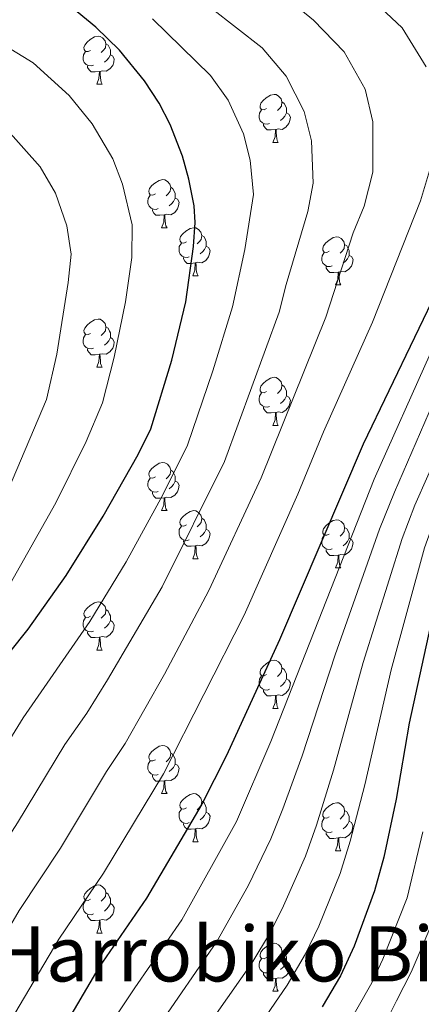
# Model space of a CAD drawing. Units: metres. Extents: x 609378 to 613881, y 4765929 to 4768972.
# Drawn here: x 611411 to 611494, y 4767780 to 4767985 of the extents above; entities that cross this region are included whole.
import ezdxf
from ezdxf.enums import TextEntityAlignment as Align

# ---------------------------------------------------------------- set-up
doc = ezdxf.new("R2010")
doc.units = ezdxf.units.M
doc.header["$MEASUREMENT"] = 0
for name, color, linetype, lineweight in [('Nivel 36', 7, 'Continuous', 0), ('Nivel 4', 7, 'Continuous', 0), ('Nivel 45', 7, 'Continuous', 0), ('Nivel 5', 7, 'Continuous', 0), ('Nivel 61', 7, 'Continuous', 0)]:
    doc.layers.add(name, color=color, linetype=linetype, lineweight=lineweight)
doc.styles.add('Style-Times New Roman', font='txt')

msp = doc.modelspace()

# ---------------------------------------------------------------- linework, layer by layer
at = {"layer": 'Nivel 36', "color": 92, "linetype": 'Continuous', "lineweight": 0}
for p, q in [((611426.77, 4767971.56, 0.01), (611427.9, 4767971.56, 0.01)), ((611463.46, 4767959.42, 0.01), (611464.59, 4767959.42, 0.01)), ((611440.27, 4767941.65, 0.01), (611441.4, 4767941.65, 0.01)), ((611446.75, 4767931.61, 0.01), (611447.87, 4767931.61, 0.01)), ((611476.52, 4767929.71, 0.01), (611477.64, 4767929.71, 0.01)), ((611426.77, 4767912.56, 0.01), (611427.9, 4767912.56, 0.01)), ((611463.46, 4767900.42, 0.01), (611464.59, 4767900.42, 0.01)), ((611440.27, 4767882.66, 0.01), (611441.4, 4767882.66, 0.01)), ((611446.75, 4767872.62, 0.01), (611447.87, 4767872.62, 0.01)), ((611476.52, 4767870.72, 0.01), (611477.64, 4767870.72, 0.01)), ((611426.77, 4767853.57, 0.01), (611427.9, 4767853.57, 0.01)), ((611463.46, 4767841.43, 0.01), (611464.58, 4767841.43, 0.01)), ((611440.27, 4767823.66, 0.01), (611441.4, 4767823.66, 0.01)), ((611446.75, 4767813.63, 0.01), (611447.87, 4767813.63, 0.01)), ((611476.52, 4767811.72, 0.01), (611477.64, 4767811.72, 0.01)), ((611426.77, 4767794.58, 0.01), (611427.89, 4767794.58, 0.01)), ((611463.46, 4767782.44, 0.01), (611464.58, 4767782.44, 0.01))]:
    msp.add_line(p, q, dxfattribs=at)
at = {"layer": 'Nivel 36', "color": 92, "linetype": 'Continuous', "lineweight": 0, "elevation": 0.01, "flags": 128}
for points in [[(611425.47, 4767978.62), (611424.94, 4767978.35), (611424.41, 4767978.41), (611424.15, 4767978.78), (611424.09, 4767979.2), (611424.25, 4767979.72), (611424.73, 4767980.32), (611425.37, 4767980.85), (611426.27, 4767981.43), (611427.01, 4767981.59), (611427.44, 4767981.54), (611427.97, 4767981.22), (611428.5, 4767980.64), (611428.66, 4767980), (611428.55, 4767979.15), (611428.12, 4767978.62), (611427.7, 4767978.19)], [(611428.66, 4767980), (611429.13, 4767979.68), (611429.45, 4767979.04), (611429.61, 4767978.72), (611429.61, 4767978.14), (611429.61, 4767977.72), (611429.24, 4767977.03), (611428.82, 4767976.55), (611428.34, 4767976.13)], [(611426.06, 4767975.54), (611425.63, 4767975.38), (611425.05, 4767975.44), (611424.57, 4767975.65), (611424.15, 4767976.07), (611423.93, 4767976.66), (611423.93, 4767977.08), (611423.99, 4767977.66), (611424.41, 4767978.35)], [(611429.61, 4767977.72), (611430.06, 4767977.47), (611430.41, 4767976.85), (611430.3, 4767976.13), (611430.09, 4767975.49), (611429.5, 4767974.75), (611428.71, 4767974.27), (611427.86, 4767974.37), (611427.43, 4767974.24)], [(611427.32, 4767974.24), (611426.43, 4767974.16), (611425.58, 4767974.16), (611425.16, 4767974.59), (611424.84, 4767975.06), (611424.84, 4767975.38)], [(611426.77, 4767971.56), (611427.21, 4767972.72), (611427.32, 4767974.24), (611427.43, 4767974.24), (611427.46, 4767973.66), (611427.5, 4767972.97), (611427.57, 4767972.36), (611427.68, 4767971.96), (611427.9, 4767971.56)], [(611462.16, 4767966.48), (611461.63, 4767966.21), (611461.1, 4767966.27), (611460.84, 4767966.64), (611460.78, 4767967.06), (611460.94, 4767967.58), (611461.42, 4767968.18), (611462.06, 4767968.71), (611462.96, 4767969.29), (611463.7, 4767969.45), (611464.13, 4767969.4), (611464.66, 4767969.08), (611465.19, 4767968.5), (611465.35, 4767967.86), (611465.24, 4767967.01), (611464.81, 4767966.48), (611464.39, 4767966.05)], [(611462.75, 4767963.4), (611462.32, 4767963.24), (611461.74, 4767963.3), (611461.26, 4767963.51), (611460.84, 4767963.93), (611460.62, 4767964.52), (611460.62, 4767964.94), (611460.68, 4767965.52), (611461.1, 4767966.21)], [(611465.35, 4767967.86), (611465.82, 4767967.54), (611466.14, 4767966.9), (611466.3, 4767966.58), (611466.3, 4767966), (611466.3, 4767965.58), (611465.93, 4767964.89), (611465.51, 4767964.41), (611465.03, 4767963.99)], [(611466.3, 4767965.58), (611466.75, 4767965.33), (611467.1, 4767964.71), (611466.99, 4767963.99), (611466.78, 4767963.35), (611466.19, 4767962.61), (611465.4, 4767962.13), (611464.55, 4767962.23), (611464.12, 4767962.1)], [(611464.01, 4767962.1), (611463.12, 4767962.02), (611462.27, 4767962.02), (611461.85, 4767962.45), (611461.53, 4767962.92), (611461.53, 4767963.24)], [(611463.46, 4767959.42), (611463.9, 4767960.58), (611464.01, 4767962.1), (611464.12, 4767962.1), (611464.15, 4767961.52), (611464.19, 4767960.83), (611464.26, 4767960.22), (611464.37, 4767959.82), (611464.59, 4767959.42)], [(611438.97, 4767948.71), (611438.44, 4767948.44), (611437.91, 4767948.5), (611437.65, 4767948.87), (611437.59, 4767949.29), (611437.75, 4767949.81), (611438.23, 4767950.41), (611438.87, 4767950.94), (611439.77, 4767951.52), (611440.51, 4767951.68), (611440.94, 4767951.63), (611441.47, 4767951.31), (611442, 4767950.73), (611442.16, 4767950.09), (611442.05, 4767949.24), (611441.62, 4767948.71), (611441.2, 4767948.28)], [(611442.16, 4767950.09), (611442.63, 4767949.77), (611442.95, 4767949.13), (611443.11, 4767948.81), (611443.11, 4767948.23), (611443.11, 4767947.81), (611442.74, 4767947.12), (611442.32, 4767946.64), (611441.84, 4767946.22)], [(611439.56, 4767945.63), (611439.13, 4767945.47), (611438.55, 4767945.53), (611438.07, 4767945.74), (611437.65, 4767946.16), (611437.43, 4767946.75), (611437.43, 4767947.17), (611437.49, 4767947.75), (611437.91, 4767948.44)], [(611443.11, 4767947.81), (611443.56, 4767947.56), (611443.91, 4767946.94), (611443.8, 4767946.22), (611443.59, 4767945.58), (611443, 4767944.84), (611442.21, 4767944.36), (611441.36, 4767944.46), (611440.93, 4767944.33)], [(611440.82, 4767944.33), (611439.93, 4767944.25), (611439.08, 4767944.25), (611438.66, 4767944.68), (611438.34, 4767945.15), (611438.34, 4767945.47)], [(611440.27, 4767941.65), (611440.71, 4767942.81), (611440.82, 4767944.33), (611440.93, 4767944.33), (611440.96, 4767943.75), (611441, 4767943.06), (611441.07, 4767942.45), (611441.18, 4767942.05), (611441.4, 4767941.65)], [(611445.45, 4767938.67), (611444.92, 4767938.41), (611444.39, 4767938.46), (611444.12, 4767938.83), (611444.07, 4767939.26), (611444.23, 4767939.78), (611444.71, 4767940.37), (611445.34, 4767940.9), (611446.24, 4767941.49), (611446.99, 4767941.65), (611447.41, 4767941.59), (611447.94, 4767941.28), (611448.47, 4767940.69), (611448.63, 4767940.05), (611448.52, 4767939.2), (611448.1, 4767938.67), (611447.68, 4767938.25)], [(611448.63, 4767940.05), (611449.11, 4767939.74), (611449.42, 4767939.1), (611449.58, 4767938.78), (611449.58, 4767938.2), (611449.58, 4767937.77), (611449.21, 4767937.08), (611448.79, 4767936.6), (611448.31, 4767936.18)], [(611475.22, 4767936.77), (611474.69, 4767936.5), (611474.16, 4767936.56), (611473.9, 4767936.93), (611473.84, 4767937.35), (611474, 4767937.87), (611474.48, 4767938.47), (611475.12, 4767939), (611476.02, 4767939.58), (611476.76, 4767939.74), (611477.19, 4767939.69), (611477.72, 4767939.37), (611478.25, 4767938.79), (611478.4, 4767938.15), (611478.3, 4767937.3), (611477.87, 4767936.77), (611477.45, 4767936.34)], [(611446.03, 4767935.59), (611445.61, 4767935.43), (611445.02, 4767935.49), (611444.55, 4767935.7), (611444.12, 4767936.13), (611443.91, 4767936.71), (611443.91, 4767937.13), (611443.96, 4767937.72), (611444.39, 4767938.41)], [(611449.58, 4767937.77), (611450.04, 4767937.52), (611450.38, 4767936.91), (611450.27, 4767936.18), (611450.06, 4767935.54), (611449.48, 4767934.8), (611448.68, 4767934.32), (611447.83, 4767934.43), (611447.4, 4767934.3)], [(611478.4, 4767938.15), (611478.88, 4767937.83), (611479.2, 4767937.19), (611479.36, 4767936.87), (611479.36, 4767936.29), (611479.36, 4767935.87), (611478.98, 4767935.18), (611478.56, 4767934.7), (611478.08, 4767934.28)], [(611447.29, 4767934.3), (611446.4, 4767934.21), (611445.56, 4767934.21), (611445.13, 4767934.64), (611444.81, 4767935.12), (611444.81, 4767935.43)], [(611475.8, 4767933.69), (611475.38, 4767933.53), (611474.8, 4767933.59), (611474.32, 4767933.8), (611473.9, 4767934.22), (611473.68, 4767934.81), (611473.68, 4767935.23), (611473.74, 4767935.81), (611474.16, 4767936.5)], [(611479.36, 4767935.87), (611479.81, 4767935.62), (611480.16, 4767935), (611480.04, 4767934.28), (611479.84, 4767933.64), (611479.25, 4767932.9), (611478.46, 4767932.42), (611477.6, 4767932.52), (611477.18, 4767932.39)], [(611446.75, 4767931.61), (611447.18, 4767932.77), (611447.29, 4767934.3), (611447.4, 4767934.3), (611447.44, 4767933.71), (611447.47, 4767933.03), (611447.54, 4767932.41), (611447.66, 4767932.01), (611447.87, 4767931.61)], [(611477.06, 4767932.39), (611476.18, 4767932.31), (611475.33, 4767932.31), (611474.9, 4767932.74), (611474.58, 4767933.21), (611474.58, 4767933.53)], [(611476.52, 4767929.71), (611476.96, 4767930.87), (611477.06, 4767932.39), (611477.18, 4767932.39), (611477.21, 4767931.81), (611477.24, 4767931.12), (611477.32, 4767930.51), (611477.43, 4767930.11), (611477.64, 4767929.71)], [(611425.47, 4767919.62), (611424.94, 4767919.36), (611424.41, 4767919.42), (611424.14, 4767919.78), (611424.09, 4767920.21), (611424.25, 4767920.73), (611424.73, 4767921.32), (611425.36, 4767921.86), (611426.26, 4767922.44), (611427.01, 4767922.6), (611427.44, 4767922.54), (611427.96, 4767922.23), (611428.5, 4767921.64), (611428.66, 4767921), (611428.54, 4767920.16), (611428.12, 4767919.62), (611427.7, 4767919.2)], [(611428.66, 4767921), (611429.13, 4767920.69), (611429.44, 4767920.05), (611429.6, 4767919.73), (611429.6, 4767919.15), (611429.6, 4767918.72), (611429.24, 4767918.04), (611428.82, 4767917.56), (611428.34, 4767917.14)], [(611426.06, 4767916.54), (611425.63, 4767916.38), (611425.04, 4767916.44), (611424.57, 4767916.66), (611424.14, 4767917.08), (611423.93, 4767917.66), (611423.93, 4767918.08), (611423.98, 4767918.67), (611424.41, 4767919.36)], [(611429.6, 4767918.72), (611430.06, 4767918.48), (611430.4, 4767917.86), (611430.3, 4767917.14), (611430.08, 4767916.5), (611429.5, 4767915.76), (611428.7, 4767915.28), (611427.86, 4767915.38), (611427.42, 4767915.25)], [(611427.32, 4767915.25), (611426.42, 4767915.16), (611425.58, 4767915.16), (611425.16, 4767915.6), (611424.84, 4767916.07), (611424.84, 4767916.38)], [(611426.77, 4767912.56), (611427.2, 4767913.72), (611427.32, 4767915.25), (611427.42, 4767915.25), (611427.46, 4767914.66), (611427.5, 4767913.98), (611427.56, 4767913.36), (611427.68, 4767912.96), (611427.9, 4767912.56)], [(611462.16, 4767907.48), (611461.63, 4767907.22), (611461.1, 4767907.28), (611460.84, 4767907.64), (611460.78, 4767908.07), (611460.94, 4767908.59), (611461.42, 4767909.18), (611462.06, 4767909.72), (611462.96, 4767910.3), (611463.7, 4767910.46), (611464.13, 4767910.4), (611464.66, 4767910.09), (611465.19, 4767909.5), (611465.35, 4767908.86), (611465.24, 4767908.02), (611464.81, 4767907.48), (611464.39, 4767907.06)], [(611465.35, 4767908.86), (611465.82, 4767908.55), (611466.14, 4767907.91), (611466.3, 4767907.59), (611466.3, 4767907.01), (611466.3, 4767906.58), (611465.93, 4767905.9), (611465.51, 4767905.42), (611465.03, 4767905)], [(611462.75, 4767904.4), (611462.32, 4767904.24), (611461.74, 4767904.3), (611461.26, 4767904.52), (611460.84, 4767904.94), (611460.62, 4767905.52), (611460.62, 4767905.94), (611460.68, 4767906.53), (611461.1, 4767907.22)], [(611466.3, 4767906.58), (611466.75, 4767906.34), (611467.1, 4767905.72), (611466.99, 4767905), (611466.78, 4767904.36), (611466.19, 4767903.62), (611465.4, 4767903.14), (611464.55, 4767903.24), (611464.12, 4767903.11)], [(611464.01, 4767903.11), (611463.12, 4767903.02), (611462.27, 4767903.02), (611461.85, 4767903.46), (611461.53, 4767903.93), (611461.53, 4767904.24)], [(611463.46, 4767900.42), (611463.9, 4767901.58), (611464.01, 4767903.11), (611464.12, 4767903.11), (611464.15, 4767902.52), (611464.19, 4767901.84), (611464.26, 4767901.22), (611464.37, 4767900.82), (611464.59, 4767900.42)], [(611438.97, 4767889.72), (611438.44, 4767889.45), (611437.91, 4767889.51), (611437.65, 4767889.88), (611437.59, 4767890.3), (611437.75, 4767890.82), (611438.23, 4767891.42), (611438.87, 4767891.95), (611439.77, 4767892.53), (611440.51, 4767892.69), (611440.94, 4767892.64), (611441.47, 4767892.32), (611442, 4767891.74), (611442.16, 4767891.1), (611442.05, 4767890.25), (611441.62, 4767889.72), (611441.2, 4767889.29)], [(611442.16, 4767891.1), (611442.63, 4767890.78), (611442.95, 4767890.14), (611443.11, 4767889.82), (611443.11, 4767889.24), (611443.11, 4767888.82), (611442.74, 4767888.13), (611442.32, 4767887.65), (611441.84, 4767887.23)], [(611439.56, 4767886.64), (611439.13, 4767886.48), (611438.55, 4767886.54), (611438.07, 4767886.75), (611437.65, 4767887.17), (611437.43, 4767887.76), (611437.43, 4767888.18), (611437.49, 4767888.76), (611437.91, 4767889.45)], [(611443.11, 4767888.82), (611443.56, 4767888.57), (611443.91, 4767887.95), (611443.8, 4767887.23), (611443.59, 4767886.59), (611443, 4767885.85), (611442.21, 4767885.37), (611441.36, 4767885.47), (611440.93, 4767885.34)], [(611440.82, 4767885.34), (611439.93, 4767885.26), (611439.08, 4767885.26), (611438.66, 4767885.69), (611438.34, 4767886.16), (611438.34, 4767886.48)], [(611440.27, 4767882.66), (611440.71, 4767883.82), (611440.82, 4767885.34), (611440.93, 4767885.34), (611440.96, 4767884.76), (611441, 4767884.07), (611441.07, 4767883.46), (611441.18, 4767883.06), (611441.4, 4767882.66)], [(611445.45, 4767879.68), (611444.92, 4767879.42), (611444.39, 4767879.47), (611444.12, 4767879.84), (611444.07, 4767880.27), (611444.23, 4767880.79), (611444.71, 4767881.38), (611445.34, 4767881.91), (611446.24, 4767882.5), (611446.99, 4767882.66), (611447.41, 4767882.6), (611447.94, 4767882.29), (611448.47, 4767881.7), (611448.63, 4767881.06), (611448.52, 4767880.21), (611448.1, 4767879.68), (611447.68, 4767879.26)], [(611448.63, 4767881.06), (611449.11, 4767880.75), (611449.42, 4767880.11), (611449.58, 4767879.79), (611449.58, 4767879.21), (611449.58, 4767878.78), (611449.21, 4767878.09), (611448.79, 4767877.61), (611448.31, 4767877.19)], [(611475.22, 4767877.78), (611474.69, 4767877.51), (611474.16, 4767877.57), (611473.9, 4767877.94), (611473.84, 4767878.36), (611474, 4767878.88), (611474.48, 4767879.48), (611475.12, 4767880.01), (611476.02, 4767880.59), (611476.76, 4767880.75), (611477.18, 4767880.7), (611477.72, 4767880.38), (611478.24, 4767879.8), (611478.4, 4767879.16), (611478.3, 4767878.31), (611477.87, 4767877.78), (611477.45, 4767877.35)], [(611446.03, 4767876.6), (611445.61, 4767876.44), (611445.02, 4767876.5), (611444.55, 4767876.71), (611444.12, 4767877.14), (611443.91, 4767877.72), (611443.91, 4767878.14), (611443.96, 4767878.73), (611444.39, 4767879.42)], [(611449.58, 4767878.78), (611450.04, 4767878.53), (611450.38, 4767877.92), (611450.27, 4767877.19), (611450.06, 4767876.55), (611449.48, 4767875.81), (611448.68, 4767875.33), (611447.83, 4767875.44), (611447.4, 4767875.31)], [(611478.4, 4767879.16), (611478.88, 4767878.84), (611479.2, 4767878.2), (611479.36, 4767877.88), (611479.36, 4767877.3), (611479.36, 4767876.88), (611478.98, 4767876.19), (611478.56, 4767875.71), (611478.08, 4767875.29)], [(611447.29, 4767875.31), (611446.4, 4767875.22), (611445.56, 4767875.22), (611445.13, 4767875.65), (611444.81, 4767876.13), (611444.81, 4767876.44)], [(611475.8, 4767874.7), (611475.38, 4767874.54), (611474.8, 4767874.6), (611474.32, 4767874.81), (611473.9, 4767875.23), (611473.68, 4767875.82), (611473.68, 4767876.24), (611473.74, 4767876.82), (611474.16, 4767877.51)], [(611479.36, 4767876.88), (611479.81, 4767876.63), (611480.16, 4767876.01), (611480.04, 4767875.29), (611479.84, 4767874.65), (611479.25, 4767873.91), (611478.46, 4767873.43), (611477.6, 4767873.53), (611477.18, 4767873.4)], [(611446.75, 4767872.62), (611447.18, 4767873.78), (611447.29, 4767875.31), (611447.4, 4767875.31), (611447.44, 4767874.72), (611447.47, 4767874.04), (611447.54, 4767873.42), (611447.66, 4767873.02), (611447.87, 4767872.62)], [(611477.06, 4767873.4), (611476.18, 4767873.32), (611475.33, 4767873.32), (611474.9, 4767873.75), (611474.58, 4767874.22), (611474.58, 4767874.54)], [(611476.52, 4767870.72), (611476.96, 4767871.88), (611477.06, 4767873.4), (611477.18, 4767873.4), (611477.21, 4767872.82), (611477.24, 4767872.13), (611477.32, 4767871.52), (611477.43, 4767871.12), (611477.64, 4767870.72)], [(611425.47, 4767860.63), (611424.94, 4767860.37), (611424.41, 4767860.42), (611424.14, 4767860.79), (611424.09, 4767861.22), (611424.25, 4767861.74), (611424.73, 4767862.33), (611425.36, 4767862.86), (611426.26, 4767863.45), (611427.01, 4767863.61), (611427.44, 4767863.55), (611427.96, 4767863.24), (611428.5, 4767862.65), (611428.66, 4767862.01), (611428.54, 4767861.16), (611428.12, 4767860.63), (611427.7, 4767860.21)], [(611428.66, 4767862.01), (611429.13, 4767861.7), (611429.44, 4767861.06), (611429.6, 4767860.74), (611429.6, 4767860.16), (611429.6, 4767859.73), (611429.24, 4767859.04), (611428.82, 4767858.56), (611428.34, 4767858.14)], [(611426.06, 4767857.55), (611425.63, 4767857.39), (611425.04, 4767857.45), (611424.57, 4767857.66), (611424.14, 4767858.09), (611423.93, 4767858.67), (611423.93, 4767859.09), (611423.98, 4767859.68), (611424.41, 4767860.37)], [(611429.6, 4767859.73), (611430.06, 4767859.48), (611430.4, 4767858.87), (611430.3, 4767858.14), (611430.08, 4767857.5), (611429.5, 4767856.76), (611428.7, 4767856.28), (611427.86, 4767856.39), (611427.42, 4767856.26)], [(611427.32, 4767856.26), (611426.42, 4767856.17), (611425.58, 4767856.17), (611425.16, 4767856.6), (611424.84, 4767857.08), (611424.84, 4767857.39)], [(611426.77, 4767853.57), (611427.2, 4767854.73), (611427.32, 4767856.26), (611427.42, 4767856.26), (611427.46, 4767855.67), (611427.5, 4767854.99), (611427.56, 4767854.37), (611427.68, 4767853.97), (611427.9, 4767853.57)], [(611462.16, 4767848.49), (611461.63, 4767848.23), (611461.1, 4767848.28), (611460.84, 4767848.65), (611460.78, 4767849.08), (611460.94, 4767849.6), (611461.42, 4767850.19), (611462.06, 4767850.72), (611462.96, 4767851.31), (611463.7, 4767851.47), (611464.13, 4767851.41), (611464.66, 4767851.1), (611465.19, 4767850.51), (611465.35, 4767849.87), (611465.24, 4767849.02), (611464.81, 4767848.49), (611464.39, 4767848.07)], [(611465.35, 4767849.87), (611465.82, 4767849.56), (611466.14, 4767848.92), (611466.3, 4767848.6), (611466.3, 4767848.02), (611466.3, 4767847.59), (611465.92, 4767846.9), (611465.5, 4767846.42), (611465.02, 4767846)], [(611462.74, 4767845.41), (611462.32, 4767845.25), (611461.74, 4767845.31), (611461.26, 4767845.52), (611460.84, 4767845.95), (611460.62, 4767846.53), (611460.62, 4767846.95), (611460.68, 4767847.54), (611461.1, 4767848.23)], [(611466.3, 4767847.59), (611466.75, 4767847.34), (611467.1, 4767846.73), (611466.98, 4767846), (611466.78, 4767845.36), (611466.19, 4767844.62), (611465.4, 4767844.14), (611464.54, 4767844.25), (611464.12, 4767844.12)], [(611464, 4767844.12), (611463.12, 4767844.03), (611462.27, 4767844.03), (611461.84, 4767844.46), (611461.52, 4767844.94), (611461.52, 4767845.25)], [(611463.46, 4767841.43), (611463.9, 4767842.59), (611464, 4767844.12), (611464.12, 4767844.12), (611464.15, 4767843.53), (611464.18, 4767842.85), (611464.26, 4767842.23), (611464.37, 4767841.83), (611464.58, 4767841.43)], [(611438.97, 4767830.72), (611438.44, 4767830.46), (611437.91, 4767830.51), (611437.65, 4767830.88), (611437.59, 4767831.31), (611437.75, 4767831.83), (611438.23, 4767832.42), (611438.87, 4767832.95), (611439.77, 4767833.54), (611440.51, 4767833.7), (611440.94, 4767833.64), (611441.47, 4767833.33), (611442, 4767832.74), (611442.16, 4767832.1), (611442.05, 4767831.25), (611441.62, 4767830.72), (611441.2, 4767830.3)], [(611442.16, 4767832.1), (611442.63, 4767831.79), (611442.95, 4767831.15), (611443.11, 4767830.83), (611443.11, 4767830.25), (611443.11, 4767829.82), (611442.74, 4767829.13), (611442.32, 4767828.65), (611441.84, 4767828.23)], [(611439.56, 4767827.64), (611439.13, 4767827.48), (611438.55, 4767827.54), (611438.07, 4767827.75), (611437.65, 4767828.18), (611437.43, 4767828.76), (611437.43, 4767829.18), (611437.49, 4767829.77), (611437.91, 4767830.46)], [(611443.11, 4767829.82), (611443.56, 4767829.57), (611443.91, 4767828.96), (611443.8, 4767828.23), (611443.59, 4767827.59), (611443, 4767826.85), (611442.21, 4767826.37), (611441.36, 4767826.48), (611440.93, 4767826.35)], [(611440.82, 4767826.35), (611439.93, 4767826.26), (611439.08, 4767826.26), (611438.66, 4767826.69), (611438.34, 4767827.17), (611438.34, 4767827.48)], [(611440.27, 4767823.66), (611440.71, 4767824.82), (611440.82, 4767826.35), (611440.93, 4767826.35), (611440.96, 4767825.76), (611441, 4767825.08), (611441.07, 4767824.46), (611441.18, 4767824.06), (611441.4, 4767823.66)], [(611445.45, 4767820.69), (611444.92, 4767820.42), (611444.39, 4767820.48), (611444.12, 4767820.85), (611444.07, 4767821.27), (611444.23, 4767821.79), (611444.71, 4767822.39), (611445.34, 4767822.92), (611446.24, 4767823.5), (611446.99, 4767823.66), (611447.41, 4767823.61), (611447.94, 4767823.29), (611448.47, 4767822.71), (611448.63, 4767822.07), (611448.52, 4767821.22), (611448.1, 4767820.69), (611447.68, 4767820.26)], [(611446.03, 4767817.61), (611445.61, 4767817.45), (611445.02, 4767817.51), (611444.55, 4767817.72), (611444.12, 4767818.14), (611443.91, 4767818.73), (611443.91, 4767819.15), (611443.96, 4767819.73), (611444.39, 4767820.42)], [(611448.63, 4767822.07), (611449.11, 4767821.75), (611449.42, 4767821.11), (611449.58, 4767820.79), (611449.58, 4767820.21), (611449.58, 4767819.79), (611449.21, 4767819.1), (611448.79, 4767818.62), (611448.31, 4767818.2)], [(611475.22, 4767818.78), (611474.69, 4767818.52), (611474.16, 4767818.57), (611473.89, 4767818.94), (611473.84, 4767819.37), (611474, 4767819.89), (611474.48, 4767820.48), (611475.11, 4767821.01), (611476.01, 4767821.6), (611476.76, 4767821.76), (611477.18, 4767821.7), (611477.71, 4767821.39), (611478.24, 4767820.8), (611478.4, 4767820.16), (611478.29, 4767819.31), (611477.87, 4767818.78), (611477.45, 4767818.36)], [(611449.58, 4767819.79), (611450.04, 4767819.54), (611450.38, 4767818.92), (611450.27, 4767818.2), (611450.06, 4767817.56), (611449.48, 4767816.82), (611448.68, 4767816.34), (611447.83, 4767816.44), (611447.4, 4767816.31)], [(611475.8, 4767815.7), (611475.38, 4767815.54), (611474.79, 4767815.6), (611474.32, 4767815.81), (611473.89, 4767816.24), (611473.68, 4767816.82), (611473.68, 4767817.24), (611473.73, 4767817.83), (611474.16, 4767818.52)], [(611478.4, 4767820.16), (611478.88, 4767819.85), (611479.19, 4767819.21), (611479.35, 4767818.89), (611479.35, 4767818.31), (611479.35, 4767817.88), (611478.98, 4767817.19), (611478.56, 4767816.71), (611478.08, 4767816.29)], [(611447.29, 4767816.31), (611446.4, 4767816.23), (611445.56, 4767816.23), (611445.13, 4767816.66), (611444.81, 4767817.13), (611444.81, 4767817.45)], [(611446.75, 4767813.63), (611447.18, 4767814.79), (611447.29, 4767816.31), (611447.4, 4767816.31), (611447.44, 4767815.73), (611447.47, 4767815.04), (611447.54, 4767814.43), (611447.66, 4767814.03), (611447.87, 4767813.63)], [(611479.35, 4767817.88), (611479.81, 4767817.63), (611480.15, 4767817.02), (611480.04, 4767816.29), (611479.83, 4767815.65), (611479.25, 4767814.91), (611478.45, 4767814.43), (611477.6, 4767814.54), (611477.17, 4767814.41)], [(611477.06, 4767814.41), (611476.17, 4767814.32), (611475.33, 4767814.32), (611474.9, 4767814.75), (611474.58, 4767815.23), (611474.58, 4767815.54)], [(611476.52, 4767811.72), (611476.95, 4767812.88), (611477.06, 4767814.41), (611477.17, 4767814.41), (611477.21, 4767813.82), (611477.24, 4767813.14), (611477.31, 4767812.52), (611477.43, 4767812.12), (611477.64, 4767811.72)], [(611425.47, 4767801.64), (611424.94, 4767801.38), (611424.41, 4767801.43), (611424.14, 4767801.8), (611424.09, 4767802.23), (611424.25, 4767802.75), (611424.73, 4767803.34), (611425.36, 4767803.87), (611426.26, 4767804.46), (611427.01, 4767804.62), (611427.43, 4767804.56), (611427.96, 4767804.25), (611428.49, 4767803.66), (611428.65, 4767803.02), (611428.54, 4767802.17), (611428.12, 4767801.64), (611427.7, 4767801.22)], [(611428.65, 4767803.02), (611429.13, 4767802.71), (611429.44, 4767802.07), (611429.6, 4767801.75), (611429.6, 4767801.17), (611429.6, 4767800.74), (611429.23, 4767800.05), (611428.81, 4767799.57), (611428.33, 4767799.15)], [(611426.05, 4767798.56), (611425.63, 4767798.4), (611425.04, 4767798.46), (611424.57, 4767798.67), (611424.14, 4767799.1), (611423.93, 4767799.68), (611423.93, 4767800.1), (611423.98, 4767800.69), (611424.41, 4767801.38)], [(611429.6, 4767800.74), (611430.06, 4767800.49), (611430.4, 4767799.88), (611430.29, 4767799.15), (611430.08, 4767798.51), (611429.5, 4767797.77), (611428.7, 4767797.29), (611427.85, 4767797.4), (611427.42, 4767797.27)], [(611427.31, 4767797.27), (611426.42, 4767797.18), (611425.58, 4767797.18), (611425.15, 4767797.61), (611424.83, 4767798.09), (611424.83, 4767798.4)], [(611426.77, 4767794.58), (611427.2, 4767795.74), (611427.31, 4767797.27), (611427.42, 4767797.27), (611427.46, 4767796.68), (611427.49, 4767796), (611427.56, 4767795.38), (611427.68, 4767794.98), (611427.89, 4767794.58)], [(611462.16, 4767789.5), (611461.63, 4767789.24), (611461.1, 4767789.29), (611460.84, 4767789.66), (611460.78, 4767790.09), (611460.94, 4767790.61), (611461.42, 4767791.2), (611462.06, 4767791.73), (611462.96, 4767792.32), (611463.7, 4767792.48), (611464.12, 4767792.42), (611464.66, 4767792.11), (611465.18, 4767791.52), (611465.34, 4767790.88), (611465.24, 4767790.03), (611464.81, 4767789.5), (611464.39, 4767789.08)], [(611465.34, 4767790.88), (611465.82, 4767790.57), (611466.14, 4767789.93), (611466.3, 4767789.61), (611466.3, 4767789.03), (611466.3, 4767788.6), (611465.92, 4767787.91), (611465.5, 4767787.43), (611465.02, 4767787.01)], [(611462.74, 4767786.42), (611462.32, 4767786.26), (611461.74, 4767786.32), (611461.26, 4767786.53), (611460.84, 4767786.96), (611460.62, 4767787.54), (611460.62, 4767787.96), (611460.68, 4767788.55), (611461.1, 4767789.24)], [(611466.3, 4767788.6), (611466.75, 4767788.35), (611467.1, 4767787.74), (611466.98, 4767787.01), (611466.78, 4767786.37), (611466.19, 4767785.63), (611465.4, 4767785.15), (611464.54, 4767785.26), (611464.12, 4767785.13)], [(611464, 4767785.13), (611463.12, 4767785.04), (611462.27, 4767785.04), (611461.84, 4767785.47), (611461.52, 4767785.95), (611461.52, 4767786.26)], [(611463.46, 4767782.44), (611463.9, 4767783.6), (611464, 4767785.13), (611464.12, 4767785.13), (611464.15, 4767784.54), (611464.18, 4767783.86), (611464.26, 4767783.24), (611464.37, 4767782.84), (611464.58, 4767782.44)]]:
    msp.add_lwpolyline(points, dxfattribs=at)
at = {"layer": 'Nivel 4', "color": 36, "linetype": 'Continuous', "lineweight": 30, "flags": 128}
for points, elevation in [([(611343.48, 4767736.98), (611370.68, 4767791.7), (611385.56, 4767817.06), (611402.7, 4767845.06), (611405.09, 4767849.46), (611408.65, 4767853.14), (611412.49, 4767857.94), (611420.41, 4767869.14), (611428.11, 4767881.47), (611435.36, 4767894.37), (611438.02, 4767899.68), (611442.39, 4767914.06), (611445.29, 4767926.18), (611446.93, 4767937.75), (611447.29, 4767942.74), (611447.04, 4767946.2), (611445.94, 4767951.77), (611444.61, 4767956.58), (611442.03, 4767963.18), (611439.73, 4767967.62), (611436.69, 4767972.26), (611431.5, 4767978.68), (611426.54, 4767983.47), (611422.69, 4767986.66)], 825.01), ([(611505.89, 4767984.34), (611508.1, 4767979.84), (611509.8, 4767971.71), (611510.05, 4767967.94), (611509.85, 4767962.94), (611509.11, 4767957.96), (611507.81, 4767953.02), (611498.33, 4767929.86), (611482.26, 4767896.53), (611464.81, 4767855.7), (611453.76, 4767831.62), (611448.66, 4767821.42), (611437.14, 4767801.85), (611427.2, 4767787.38), (611416.92, 4767769.86)], 800.01), ([(611497.16, 4767862.52), (611491.89, 4767838.35), (611489.12, 4767822.5), (611486.56, 4767810.42)], 775.01), ([(611486.56, 4767810.42), (611484.64, 4767803.38), (611480.42, 4767791.86), (611477.53, 4767785.67), (611473.72, 4767779.22)], 775.01)]:
    msp.add_lwpolyline(points, dxfattribs=dict(at, elevation=elevation))
at = {"layer": 'Nivel 5', "color": 36, "linetype": 'Continuous', "lineweight": 0, "flags": 128}
for points, elevation in [([(611368.66, 4767746.31), (611389.18, 4767782.97), (611402.22, 4767805.19), (611410.21, 4767817.54), (611420.07, 4767833.88), (611424.65, 4767840.45), (611429, 4767847.41), (611440.37, 4767866.8), (611453.35, 4767892.9), (611464.76, 4767924.05), (611466.2, 4767929.82), (611470.74, 4767945), (611471.86, 4767950.9), (611471.49, 4767959.74), (611470, 4767965.88), (611466.21, 4767973.25), (611461.19, 4767979.14), (611445.2, 4767991.73)], 815.01), ([(611337, 4767740.72), (611364.89, 4767795.63), (611395.76, 4767848.59), (611408.7, 4767867.38), (611418.22, 4767884.31), (611424.53, 4767897.1), (611427.93, 4767905.14), (611430.4, 4767914.67), (611432.76, 4767926.2), (611434.08, 4767935.46), (611434.16, 4767942.21), (611432.14, 4767950.74), (611430.08, 4767956.02), (611425.81, 4767963.29), (611421.03, 4767969.22), (611413.51, 4767976.04), (611407.94, 4767979.43), (611403.11, 4767981.71), (611381.32, 4767989.41)], 830.01), ([(611465.86, 4767989.94), (611471.92, 4767984.89), (611478.3, 4767978.28), (611482.7, 4767970.53), (611484.26, 4767963.73), (611484.28, 4767953.25), (611482.46, 4767946.13), (611480.19, 4767940.58), (611474.5, 4767922.98), (611461.02, 4767889.51), (611450.13, 4767866.01), (611440.89, 4767848.54), (611432.66, 4767834.11), (611428.76, 4767828.29), (611419.19, 4767812.31), (611410.55, 4767799.25), (611385.5, 4767756.24)], 810.01), ([(611495.4, 4767975.18), (611490.4, 4767983.31), (611482.65, 4767990.65)], 805.01), ([(611438.35, 4767985.2), (611450.46, 4767973.38), (611454.12, 4767968.21), (611457.3, 4767961.23), (611458.71, 4767955.75), (611459.45, 4767948.55), (611457.59, 4767937.1), (611455.02, 4767925.12), (611450.97, 4767911.81), (611445.68, 4767896.29), (611440.42, 4767885.8), (611432.91, 4767872.01), (611425.31, 4767859.55), (611411.39, 4767839.47), (611393.89, 4767811.13), (611379.93, 4767787.33), (611351.66, 4767733.43)], 820.01), ([(611330.52, 4767744.45), (611359.09, 4767799.56), (611376.29, 4767829.28), (611385.69, 4767845.96), (611388.82, 4767852.12), (611399.89, 4767869.7), (611402.65, 4767875.91), (611408.33, 4767887.16), (611416.25, 4767905.86), (611418.4, 4767915.28), (611420.8, 4767930.19), (611421.43, 4767936.15), (611420.48, 4767942.02), (611418.13, 4767948.87), (611414.93, 4767954.31), (611407.59, 4767962.63), (611400.16, 4767967.96), (611391.04, 4767971.93), (611378.24, 4767976.57), (611370.16, 4767977.53), (611364.16, 4767977.66), (611331.03, 4767977.46), (611292.46, 4767980.87), (611273.17, 4767984.46)], 835.01), ([(611399.36, 4767760.41), (611418.88, 4767793.32), (611428.16, 4767807.08), (611440.66, 4767827.76), (611457.47, 4767860.85), (611468.69, 4767886.12), (611474, 4767899.07), (611484.24, 4767921.92), (611494.19, 4767947.26), (611496.69, 4767955.6)], 805.01), ([(611460.36, 4767774.87), (611466.41, 4767783.74), (611470.24, 4767790.23), (611473.05, 4767796.05), (611477.45, 4767806.99), (611479.56, 4767813.77), (611482.59, 4767825.5), (611488.13, 4767849.43), (611495.05, 4767874.87), (611497.28, 4767881.06), (611502.89, 4767893.8), (611504.47, 4767899.44), (611506.38, 4767904.69), (611512.13, 4767918.5), (611517.17, 4767928.65), (611522.22, 4767937.25)], 780.01), ([(611439.34, 4767774.73), (611451.77, 4767792.8), (611458.32, 4767804.43), (611463.06, 4767814.2), (611465.54, 4767820.46), (611469.53, 4767831.51), (611476.47, 4767852.56), (611485.71, 4767878.8), (611488.78, 4767886.49), (611504.14, 4767921.93)], 790.01), ([(611417.96, 4767757.98), (611434.66, 4767783.16), (611444.46, 4767797.32), (611455.86, 4767817.81), (611463, 4767834.52), (611484.54, 4767889.21), (611496.3, 4767915.51)], 795.01), ([(611498.49, 4767896.06), (611493.03, 4767883.78), (611490.38, 4767876.83), (611482.3, 4767851), (611476.06, 4767828.51), (611472.55, 4767817.11), (611470.25, 4767810.6), (611465.69, 4767800.24), (611462.94, 4767794.8), (611459.09, 4767788.27), (611446.67, 4767770.56)], 785.01), ([(611494.7, 4767815.66), (611491.46, 4767801.89), (611486.36, 4767789.15), (611484.05, 4767784.19), (611477.8, 4767773.22)], 770.01), ([(611498.28, 4767800.4), (611492.3, 4767786.43), (611489.23, 4767780.46), (611485.96, 4767773.94)], 765.01)]:
    msp.add_lwpolyline(points, dxfattribs=dict(at, elevation=elevation))
at = {"layer": 'Nivel 61', "color": 250, "linetype": 'Continuous', "lineweight": 0}
msp.add_3dface([(610301.12, 4766335.76, 0.01), (610263.77, 4768649.3, 0.01), (613656.61, 4768704.88, 0.01), (613695.09, 4766391.37, 0.01)], dxfattribs=at)

# ---------------------------------------------------------------- texts
at = {"layer": 'Nivel 45', "color": 250, "linetype": 'Continuous', "lineweight": 0, "style": 'Style-Times New Roman'}
msp.add_text('Belateko Harrobiko Bizkarra', height=11.5, dxfattribs=at).set_placement((611439.56, 4767790.24, 795.01), align=Align.MIDDLE_CENTER)

doc.saveas('drawing.dxf')
